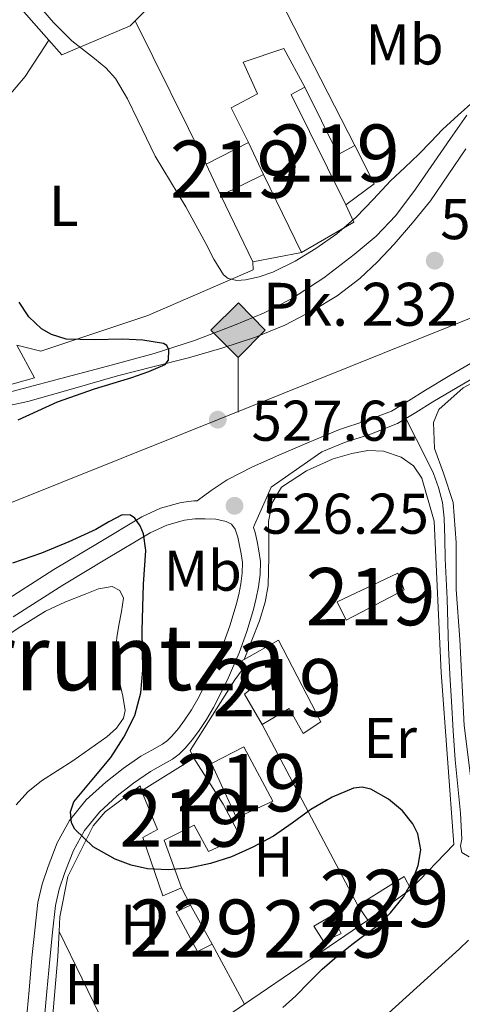
# Model space of a CAD drawing. Extents: x 566420 to 573271, y 747468 to 752164.
# Drawn here: x 567521 to 567599, y 749208 to 749380 of the extents above; entities that cross this region are included whole.
import ezdxf
from ezdxf.enums import TextEntityAlignment as Align

# ---------------------------------------------------------------- set-up
doc = ezdxf.new("R2010")
doc.units = 0
doc.header["$MEASUREMENT"] = 0
for name, pattern in [('DGN Style 2', [76.58717, 45.952302, -30.634868]), ('DGN Style 3', [107.222038, 76.58717, -30.634868]), ('DGN Style 4', [122.61605917, 61.269736, -30.634868, 0.07658717, -30.634868])]:
    doc.linetypes.add(name, pattern=pattern)
for name, color, linetype in [('Nivel 15', 7, 'Continuous'), ('Nivel 16', 7, 'Continuous'), ('Nivel 20', 7, 'Continuous'), ('Nivel 21', 7, 'Continuous'), ('Nivel 24', 7, 'Continuous'), ('Nivel 36', 7, 'Continuous'), ('Nivel 37', 7, 'Continuous'), ('Nivel 4', 7, 'Continuous'), ('Nivel 41', 7, 'Continuous'), ('Nivel 44', 7, 'Continuous'), ('Nivel 45', 7, 'Continuous'), ('Nivel 48', 7, 'Continuous'), ('Nivel 5', 7, 'Continuous'), ('Nivel 52', 7, 'Continuous'), ('Nivel 7', 7, 'Continuous')]:
    doc.layers.add(name, color=color, linetype=linetype)
doc.styles.add('Style-arial', font='arial.shx', dxfattribs={"bigfont": 'arialbig.shx'})
doc.styles.add('Style-arialn', font='arialn.shx', dxfattribs={"bigfont": 'arialnbig.shx'})
doc.styles.add('Style-times', font='times.shx', dxfattribs={"bigfont": 'timesbig.shx'})

# ---------------------------------------------------------------- blocks, each defined once
blk = doc.blocks.new('5PATER')
at = {"layer": 'Nivel 7', "linetype": 'Continuous', "lineweight": 0}
h = blk.add_hatch(color=53, dxfattribs=at)
edge = h.paths.add_edge_path()
edge.add_ellipse((0, 0), major_axis=(-1.095731442945027, -1.110710700472634), ratio=0.9994222409660319, start_angle=0, end_angle=360)
blk = doc.blocks.new('5HITFE')
at = {"layer": 'Nivel 24', "linetype": 'Continuous', "lineweight": 0}
blk.add_hatch(color=2, dxfattribs=at).paths.add_polyline_path([(0, 9.550000000046566), (-4.75, 14.30000000004657), (0, 19.05000000004657), (0.04999999981373549, 19.0999999998603), (4.75, 14.30000000004657)])
at = {"layer": 'Nivel 24', "color": 4, "linetype": 'Continuous', "lineweight": 0}
blk.add_line((0, 9.550000000046566), (-4.75, 14.30000000004657), dxfattribs=at)
at = {"layer": 'Nivel 24', "color": 7, "linetype": 'Continuous', "lineweight": 0}
blk.add_line((0, 9.550000000046566), (0, 0), dxfattribs=at)
at = {"layer": 'Nivel 24', "color": 7, "linetype": 'Continuous', "lineweight": 0, "flags": 128}
blk.add_lwpolyline([(0, 9.550000000046566), (4.75, 14.30000000004657), (0.04999999981373549, 19.0999999998603), (0, 19.05000000004657), (-4.75, 14.30000000004657)], close=True, dxfattribs=at)

msp = doc.modelspace()

# ---------------------------------------------------------------- linework, layer by layer
at = {"layer": 'Nivel 15', "color": 53, "linetype": 'Continuous', "lineweight": 13, "extrusion": (-0.006641791207258619, -0.004740902703633264, 0.9999667046712675), "elevation": -6792.154608898381, "flags": 128}
msp.add_lwpolyline([(567544.907777882, 749331.0641450903), (567552.3000598382, 749334.8401875258), (567554.9079425356, 749329.288125131), (567547.4676616378, 749325.5920833077), (567544.907777882, 749331.0641450903)], dxfattribs=at)
at = {"layer": 'Nivel 15', "color": 53, "linetype": 'Continuous', "lineweight": 13, "extrusion": (0.005734859825433268, -0.006588906520930111, 0.9999618481190377), "elevation": -1156.269119917337, "flags": 128}
msp.add_lwpolyline([(567547.8763866022, 749275.2170280612), (567547.2373282907, 749276.4820555213), (567548.2053238417, 749277.0210672216)], dxfattribs=at)
at = {"layer": 'Nivel 15', "color": 53, "linetype": 'Continuous', "lineweight": 13, "extrusion": (-0.01542217694211993, -0.009581666651648684, 0.9998351604752369), "elevation": -15406.6673320972, "flags": 128}
msp.add_lwpolyline([(567483.1744263198, 749132.17152772), (567492.3443587655, 749137.8677892082)], dxfattribs=at)
at = {"layer": 'Nivel 15', "color": 1, "linetype": 'Continuous', "lineweight": 0, "extrusion": (-0.05203862771359296, 0.000966255869861283, 0.9986446052401625), "elevation": -28288.33957599824, "flags": 128}
msp.add_lwpolyline([(-759633.3268358109, 552850.3329440313), (-759638.5162682384, 552858.3448411899), (-759636.3303325141, 552859.5552716958)], dxfattribs=at)
at = {"layer": 'Nivel 15', "color": 1, "linetype": 'Continuous', "lineweight": 0, "extrusion": (-0.01606991718764869, -0.0116498333556515, 0.999803000167717), "elevation": -17324.59270872253, "flags": 128}
msp.add_lwpolyline([(-273457.6890097439, 899122.9188387762), (-273457.6890097441, 899113.6485921778)], dxfattribs=at)
at = {"layer": 'Nivel 15', "color": 1, "linetype": 'Continuous', "lineweight": 0, "extrusion": (0.01287374487122263, -0.152883501180581, 0.9881603623702774), "elevation": -106719.9045740077, "flags": 128}
msp.add_lwpolyline([(628419.8008795697, 690758.1852673315), (628417.1279027681, 690757.1293738622), (628414.0235754745, 690764.3972214835), (628416.6274077846, 690765.3940215115)], dxfattribs=at)
at = {"layer": 'Nivel 15', "color": 1, "linetype": 'Continuous', "lineweight": 0, "extrusion": (0.06770429364235123, -0.1230201420650382, 0.9900920024263847), "elevation": -53225.36017854857, "flags": 128}
msp.add_lwpolyline([(858466.4205169717, 379019.6447251916), (858466.4205169717, 379011.7683643569)], dxfattribs=at)
at = {"layer": 'Nivel 15', "color": 1, "linetype": 'Continuous', "lineweight": 0, "extrusion": (-0.05239477864163509, 0.07763953562351382, 0.995603781470952), "elevation": 28953.49011537291, "flags": 128}
msp.add_lwpolyline([(-889577.5721457435, -302155.6566096905), (-889577.5721457433, -302158.8168122157)], dxfattribs=at)
at = {"layer": 'Nivel 15', "color": 53, "linetype": 'Continuous', "lineweight": 13}
for points in [[(567578.3219999999, 749347.756, 530.437), (567568.754, 749367.004, 530.213), (567571.122, 749368.3, 530.222), (567576.9780000001, 749356.54, 530.095), (567579.858, 749358.092, 530.089), (567583.2820000001, 749351.436, 530.017), (567578.3219999999, 749347.756, 530.437)], [(567576.7860000001, 749278.412, 525.863), (567587.362, 749283.4199999999, 526.208), (567588.4979999999, 749280.4920000001, 526.1), (567578.3700000001, 749275.196, 525.782), (567576.7860000001, 749278.412, 525.863)], [(567560.554, 749268.375, 525.73), (567566.5619999999, 749271.7239999999, 525.716), (567573.9539999999, 749257.452, 525.3340000000001), (567570.8659999999, 749255.4040000001, 525.37), (567568.4340000001, 749259.804, 525.491), (567563.666, 749257.004, 525.553)], [(567563.666, 749257.004, 525.553), (567560.6100000001, 749262.2679999999, 525.675), (567561.858, 749263.3400000001, 525.691), (567560.2250000001, 749266.571, 525.72)], [(567554.8500000001, 749250.156, 525.4300000000001), (567560.514, 749253.068, 525.4830000000001), (567565.5700000001, 749243.5959999999, 525.162), (567559.2180000001, 749240.716, 525.129), (567554.8500000001, 749250.156, 525.4300000000001)], [(567551.746, 749251.1000000001, 525.3770000000001), (567556.8659999999, 749243.084, 525.212), (567559.8899999999, 749237.3559999999, 525.052), (567554.338, 749234.8119999999, 525.046), (567551.8260000001, 749239.4199999999, 525.1610000000001), (567546.578, 749236.7960000001, 525.121), (567549.5700000001, 749228.4920000001, 524.491)], [(567549.5700000001, 749228.4920000001, 524.491), (567546.354, 749227.0519999999, 524.311), (567542.818, 749237.2760000001, 525.117), (567545.3940000001, 749238.6359999999, 525.162), (567542.578, 749245.4040000001, 525.181)]]:
    msp.add_polyline3d(points, dxfattribs=at)
at = {"layer": 'Nivel 15', "color": 1, "linetype": 'Continuous', "lineweight": 0}
msp.add_polyline3d([(567574.466, 749219.0519999999, 524.6510000000001), (567572.7220000001, 749221.756, 524.301), (567575.9380000001, 749223.6599999999, 524.3870000000001), (567577.49, 749220.5079999999, 524.731), (567574.466, 749219.0519999999, 524.6510000000001)], dxfattribs=at)
at = {"layer": 'Nivel 16', "color": 1, "linetype": 'Continuous', "lineweight": 13, "extrusion": (-0.08954523279201103, -0.04842461802562525, 0.9948048590820698), "elevation": -86578.78797576767, "flags": 128}
msp.add_lwpolyline([(-389201.8014801628, 851280.07959841), (-389211.4767657624, 851277.8595647241), (-389212.0961670468, 851277.7711563031)], dxfattribs=at)
at = {"layer": 'Nivel 16', "color": 1, "linetype": 'Continuous', "lineweight": 13, "extrusion": (-0.009569950253000678, 0.01928000112907457, 0.9997683219669535), "elevation": 9548.695172791187, "flags": 128}
msp.add_lwpolyline([(-841541.5890348782, -418768.4068513326), (-841541.5890348782, -418796.3750322532)], dxfattribs=at)
at = {"layer": 'Nivel 16', "color": 1, "linetype": 'Continuous', "lineweight": 13, "extrusion": (0.007116910787899901, -0.01459395441085016, 0.9998681743487444), "elevation": -6364.292023879812, "flags": 128}
msp.add_lwpolyline([(567545.7389152774, 749339.9905906874), (567552.3804980265, 749326.3731404638)], dxfattribs=at)
at = {"layer": 'Nivel 16', "color": 1, "linetype": 'Continuous', "lineweight": 13, "extrusion": (-0.008085562158062247, 0.01667935965177412, 0.9998281965648874), "elevation": 8441.964128045272, "flags": 128}
msp.add_lwpolyline([(-837587.5917292458, -426626.1951307114), (-837587.5917292461, -426639.0351208985)], dxfattribs=at)
at = {"layer": 'Nivel 16', "color": 1, "linetype": 'Continuous', "lineweight": 13, "extrusion": (0.04362261723324813, 0.008395296146776055, 0.9990128058580278), "elevation": 31581.5688560085, "flags": 128}
msp.add_lwpolyline([(628574.136080333, -698243.0681827357), (628574.1360803328, -698234.4240355827)], dxfattribs=at)
at = {"layer": 'Nivel 16', "color": 1, "linetype": 'Continuous', "lineweight": 13}
for points in [[(567579.858, 749358.092, 532.223), (567566.818, 749383.5959999999, 531.759), (567539.99, 749384.8870000001, 532.09), (567543.158, 749381.5430000001, 532.17), (567541.4739999999, 749379.8900000001, 532.117)], [(567541.4739999999, 749379.8900000001, 532.117), (567540.598, 749379.031, 532.09), (567528.71, 749373.9269999999, 531.61), (567526.439, 749376.5150000001, 531.532)], [(567561.298, 749358.6200000001, 532.611), (567558.274, 749364.7, 532.367), (567562.882, 749367.1159999999, 532.319), (567560.3859999999, 749372.652, 532.319), (567567.49, 749375.0519999999, 532.239), (567571.122, 749368.3, 532.143)], [(567520.818, 749323.26, 524.287), (567523.922, 749317.5320000001, 524.1270000000001), (567508.962, 749313.372, 523.663), (567505.9539999999, 749314.9240000001, 523.279)]]:
    msp.add_polyline3d(points, dxfattribs=at)
at = {"layer": 'Nivel 20', "color": 7, "linetype": 'DGN Style 2', "lineweight": 0, "extrusion": (0.1905654702715808, -0.2105481379359372, 0.9588296424036341), "elevation": -49104.34612536061, "flags": 128}
msp.add_lwpolyline([(923658.7638386651, 167662.5884495737), (923657.7655120064, 167659.2995075125), (923647.4262215877, 167661.6095139281)], dxfattribs=at)
at = {"layer": 'Nivel 20', "color": 7, "linetype": 'DGN Style 2', "lineweight": 0, "extrusion": (0.01863364495847152, -0.03514942578126194, 0.9992083392079999), "elevation": -15233.98350373086, "flags": 128}
msp.add_lwpolyline([(852395.3127818853, 395824.0381877805), (852395.3127818853, 395859.832283383)], dxfattribs=at)
at = {"layer": 'Nivel 20', "color": 7, "linetype": 'DGN Style 2', "lineweight": 0, "extrusion": (0.008795994037193076, -0.01645983042603457, 0.9998258370692586), "elevation": -6814.96775419274, "flags": 128}
msp.add_lwpolyline([(853681.316131766, 393240.2447621456), (853681.316131766, 393236.815457843)], dxfattribs=at)
at = {"layer": 'Nivel 20', "color": 7, "linetype": 'DGN Style 2', "lineweight": 0, "extrusion": (-0.01717615874127575, -0.01167819571614248, 0.999784276389517), "elevation": -17974.2141496214, "flags": 128}
msp.add_lwpolyline([(-300451.498067227, 890443.9492231472), (-300451.4980672271, 890417.8541287808)], dxfattribs=at)
at = {"layer": 'Nivel 20', "color": 7, "linetype": 'DGN Style 2', "lineweight": 0, "extrusion": (0.02127774739174484, -0.04345915714725129, 0.9988285934663583), "elevation": -19960.6772543096, "flags": 128}
msp.add_lwpolyline([(839168.0207696529, 422869.9723737374), (839168.0207696529, 422840.9158454521)], dxfattribs=at)
at = {"layer": 'Nivel 20', "color": 7, "linetype": 'DGN Style 2', "lineweight": 0, "extrusion": (0.02783166124080499, -0.05170283330026863, 0.9982746193614771), "elevation": -22417.12323107136, "flags": 128}
msp.add_lwpolyline([(854871.3800398256, 390051.089660572), (854871.3800398256, 390039.134179235)], dxfattribs=at)
at = {"layer": 'Nivel 20', "color": 7, "linetype": 'DGN Style 2', "lineweight": 0, "extrusion": (-0.06793348993448217, 0.03636606265591529, 0.9970268554217724), "elevation": -10792.80420839194, "flags": 128}
msp.add_lwpolyline([(-928378.0760255198, 146426.6164276234), (-928396.8053688821, 146432.9755343385), (-928409.2622086145, 146436.4146430723)], dxfattribs=at)
at = {"layer": 'Nivel 20', "color": 7, "linetype": 'DGN Style 2', "lineweight": 0, "extrusion": (-0.01716631221160687, -0.011670329888728, 0.9997845373505944), "elevation": -17962.73236878681, "flags": 128}
msp.add_lwpolyline([(-300493.0490067102, 890404.0643218891), (-300493.0490067102, 890380.3140099333)], dxfattribs=at)
at = {"layer": 'Nivel 20', "color": 7, "linetype": 'DGN Style 2', "lineweight": 0}
for points in [[(567526.439, 749376.5150000001, 529.071), (567522.274, 749370.1880000001, 527.599), (567516.402, 749363.212, 526.527), (567500.943, 749351.369, 523.847)], [(567562.0660000001, 749337.8200000001, 530.431), (567562.098, 749336.4280000001, 530.0310000000001), (567543.73, 749328.412, 528.335), (567525.0419999999, 749322.1880000001, 526.367), (567520.818, 749323.26, 525.727)], [(567630.121, 749258.689, 525.822), (567625.4099999999, 749254.652, 525.791), (567603.138, 749235.26, 525.807), (567600.402, 749245.7239999999, 525.679), (567598.9780000001, 749256.828, 525.663), (567598.1939999999, 749271.8360000001, 526.271), (567597.5700000001, 749280.5560000001, 526.559), (567597.5860000001, 749288.78, 526.767), (567597.058, 749295.7720000001, 526.767), (567595.3459999999, 749300.8759999999, 526.799), (567593.8260000001, 749305.1799999999, 527.023), (567593.6499999999, 749309.7239999999, 527.295), (567594.53, 749312.0120000001, 527.375), (567598.8019999999, 749315.8200000001, 528.0790000000001), (567600.962, 749316.9720000001, 528.111), (567604.962, 749318.7, 528.047), (567607.202, 749313.8840000001, 527.599)], [(567560.554, 749268.375, 527.663), (567563.2339999999, 749275.1000000001, 527.791), (567564.1939999999, 749278.348, 527.807), (567564.7220000001, 749281.2760000001, 527.727), (567564.8659999999, 749286.284, 527.999), (567564.8659999999, 749289.548, 528.063), (567564.77, 749292.4439999999, 528.047), (567565.442, 749295.692, 528.047), (567567.0419999999, 749298.4280000001, 528.047), (567571.442, 749301.2760000001, 528.095), (567576.0660000001, 749303.4040000001, 528.143), (567579.3459999999, 749304.3160000001, 528.143), (567582.1780000001, 749304.828, 528.143), (567584.898, 749304.7320000001, 528.143), (567587.9539999999, 749303.6599999999, 528.143), (567590.1140000001, 749302.172, 528.143), (567591.5700000001, 749300.0279999999, 528.143), (567593.7620000001, 749292.524, 527.871), (567594.946, 749266.092, 526.799), (567597.1540000001, 749236.044, 524.991), (567589.682, 749228.236, 524.655)], [(567551.746, 749251.1000000001, 527.183), (567551.122, 749252.4439999999, 527.247), (567558.898, 749264.78, 527.775), (567560.21, 749266.5560000001, 527.791), (567560.2250000001, 749266.571, 527.791)], [(567528.2039999999, 749220.8430000001, 524.722), (567528.3219999999, 749223.4040000001, 525.279), (567529.7620000001, 749230.46, 526.239), (567534.162, 749239.2919999999, 527.023), (567536.2420000001, 749241.756, 527.039), (567542.354, 749246.2679999999, 526.751), (567542.578, 749245.4040000001, 526.847)], [(567540.966, 749194.777, 523.316), (567521.6499999999, 749181.6440000001, 522.831), (567525.2660000001, 749193.26, 522.511), (567527.202, 749206.9880000001, 523.1030000000001), (567528.0020000001, 749216.4920000001, 523.775), (567528.2039999999, 749220.8430000001, 524.722)]]:
    msp.add_polyline3d(points, dxfattribs=at)
at = {"layer": 'Nivel 21', "color": 7, "linetype": 'Continuous', "lineweight": 0}
for points in [[(567482.0419999999, 749308.635, 520.0260000000001), (567483.6699999999, 749308.487, 520.09), (567485.435, 749308.53, 520.109), (567487.19, 749308.743, 520.138), (567493.97, 749310.058, 520.517), (567500.7420000001, 749311.3670000001, 521.0020000000001), (567508.037, 749312.503, 521.569), (567515.318, 749313.9110000001, 522.138), (567521.9469999999, 749315.656, 522.633), (567528.5179999999, 749317.415, 523.13), (567536.6740000001, 749319.5970000001, 524.256), (567544.8060000001, 749321.783, 525.402), (567551.8729999999, 749324.064, 525.961), (567558.8700000001, 749326.727, 526.442), (567563.932, 749328.8559999999, 526.774), (567568.838, 749331.351, 527.066), (567574.4709999999, 749334.9850000001, 527.314), (567579.7820000001, 749339.095, 527.562), (567583.632, 749342.284, 527.794), (567587.0460000001, 749345.879, 528.0260000000001), (567590.4539999999, 749350.5150000001, 528.2810000000001), (567593.7660000001, 749355.2069999999, 528.538), (567596.567, 749359.3330000001, 528.789), (567599.4299999999, 749363.415, 529.05)], [(567637.0900000001, 749331.334, 529.407), (567628.442, 749328.1740000001, 528.975), (567619.7220000001, 749324.987, 528.543), (567614.702, 749323.5050000001, 528.248), (567609.8770000001, 749322.077, 527.951), (567605.8759999999, 749320.3870000001, 527.913), (567601.9650000001, 749318.324, 527.903), (567597.736, 749315.8489999999, 527.633), (567593.504, 749313.3319999999, 527.375), (567590.533, 749311.4780000001, 527.2760000000001), (567588.7860000001, 749310.429, 527.243)], [(567564.658, 749297.1000000001, 527.1030000000001), (567565.2660000001, 749298.46, 527.135), (567569.676, 749301.533, 527.144), (567574.0860000001, 749304.605, 527.152), (567578.0549999999, 749306.2450000001, 527.1510000000001), (567582.6129999999, 749307.717, 527.179), (567587.3300000001, 749309.5549999999, 527.215), (567588.7860000001, 749310.429, 527.243)], [(567520.182, 749275.791, 521.586), (567528.8859999999, 749281.351, 522.538), (567536.5160000001, 749285.913, 523.94), (567544.146, 749290.476, 525.343), (567547.013, 749291.8260000001, 525.719), (567550.1140000001, 749292.7, 525.903), (567551.929, 749292.9010000001, 525.9540000000001), (567553.746, 749292.908, 525.999), (567555.5900000001, 749292.8289999999, 526.0600000000001), (567557.426, 749292.476, 526.143), (567558.3570000001, 749291.9639999999, 526.418), (567558.962, 749291.1000000001, 526.735), (567559.413, 749289.6969999999, 526.833), (567559.73, 749288.284, 526.927), (567560.0390000001, 749286.7749999999, 527.245), (567560.2420000001, 749285.26, 527.471), (567560.2069999999, 749283.416, 527.476), (567559.9539999999, 749281.564, 527.471), (567559.6000000001, 749279.723, 527.463), (567559.1540000001, 749277.8999999999, 527.455), (567558.0360000001, 749274.253, 527.4300000000001), (567556.7379999999, 749270.6680000001, 527.407), (567554.753, 749265.9990000001, 527.417), (567552.466, 749261.4680000001, 527.455), (567551.331, 749259.574, 527.4780000000001), (567550.098, 749257.74, 527.503), (567549.054, 749256.3230000001, 527.535), (567547.922, 749254.9720000001, 527.487), (567547.1410000001, 749254.2069999999, 527.393), (567546.274, 749253.548, 527.295), (567544.3970000001, 749252.4990000001, 527.1030000000001), (567542.514, 749251.4680000001, 526.9110000000001), (567539.3770000001, 749249.301, 526.503), (567536.354, 749246.94, 526.095), (567532.96, 749243.825, 525.94), (567530.034, 749240.22, 525.839), (567527.878, 749236.3119999999, 525.493), (567526.274, 749232.2039999999, 525.023), (567525.2250000001, 749229.0800000001, 524.5310000000001), (567524.514, 749225.8840000001, 524.063), (567523.9639999999, 749221.065, 523.572), (567523.4739999999, 749216.236, 523.135), (567522.9680000001, 749210.6200000001, 522.668), (567522.45, 749205.004, 522.255)]]:
    msp.add_polyline3d(points, dxfattribs=at)
at = {"layer": 'Nivel 21', "color": 7, "linetype": 'DGN Style 3', "lineweight": 0}
for points in [[(567599.254, 749357.5109999999, 528.922), (567596.162, 749352.986, 528.626), (567593.078, 749348.4550000001, 528.346), (567589.9780000001, 749344.6059999999, 528.2040000000001), (567586.726, 749340.871, 528.106), (567583.821, 749337.781, 528.0070000000001), (567580.726, 749334.871, 527.8340000000001), (567576.797, 749331.8589999999, 527.477), (567572.5660000001, 749329.287, 527.082), (567567.6410000001, 749326.7320000001, 526.642), (567562.5179999999, 749324.631, 526.202), (567556.669, 749322.7320000001, 525.845), (567550.79, 749321.047, 525.498), (567544.598, 749319.4750000001, 524.689), (567538.406, 749317.895, 523.85), (567530.5700000001, 749315.594, 523.328), (567522.726, 749313.415, 522.8100000000001), (567513.8090000001, 749311.493, 521.916)], [(567518.494, 749278.433, 521.586), (567527.2779999999, 749284.041, 522.538), (567534.908, 749288.6030000001, 523.94), (567542.6710000001, 749293.2450000001, 525.343), (567545.913, 749294.7720000001, 525.719), (567549.5120000001, 749295.7860000001, 525.903), (567551.75, 749296.034, 525.9540000000001), (567552.354, 749296.0360000001, 525.967), (567554.7860000001, 749297.8840000001, 526.111), (567557.5490000001, 749299.7180000001, 526.347), (567561.9950000001, 749301.9809999999, 526.84), (567566.578, 749304.0120000001, 527.135), (567571.879, 749306.317, 527.152), (567577.2180000001, 749308.524, 527.1510000000001), (567581.7990000001, 749310.003, 527.179), (567586.2579999999, 749311.74, 527.215), (567589.2660000001, 749313.547, 527.2760000000001), (567592.2420000001, 749315.4040000001, 527.375), (567596.504, 749317.9380000001, 527.633), (567600.7860000001, 749320.4439999999, 527.903)], [(567588.7860000001, 749310.429, 527.243), (567590.659, 749306.781, 527.189), (567592.53, 749303.132, 527.135), (567593.6070000001, 749300.811, 527.075), (567594.514, 749298.396, 527.0070000000001), (567595.202, 749295.7409999999, 526.966), (567595.506, 749293.0360000001, 526.927), (567595.5819999999, 749289.4909999999, 526.848), (567595.666, 749285.9480000001, 526.735), (567595.8500000001, 749282.4439999999, 526.577), (567596.0179999999, 749278.94, 526.415), (567596.115, 749274.6910000001, 526.258), (567596.226, 749270.4439999999, 526.095), (567596.4639999999, 749265.7150000001, 525.873), (567596.7379999999, 749260.9880000001, 525.647), (567597.058, 749255.8910000001, 525.429), (567597.4099999999, 749250.7960000001, 525.215), (567597.868, 749246.1410000001, 524.9300000000001), (567598.338, 749241.4839999999, 524.639), (567598.467, 749239.2280000001, 524.5840000000001), (567598.5619999999, 749236.9720000001, 524.591), (567598.3600000001, 749235.794, 524.617), (567598.578, 749234.6200000001, 524.671), (567599.871, 749233.8659999999, 524.789)], [(567525.561, 749204.6140000001, 522.255), (567526.0889999999, 749210.335, 522.668), (567526.594, 749215.9369999999, 523.135), (567527.0800000001, 749220.729, 523.572), (567527.6089999999, 749225.365, 524.063), (567528.2479999999, 749228.2390000001, 524.5310000000001), (567529.2209999999, 749231.135, 525.023), (567530.7220000001, 749234.979, 525.493), (567532.6429999999, 749238.462, 525.839), (567535.2479999999, 749241.672, 525.94), (567538.381, 749244.547, 526.095), (567541.2339999999, 749246.7749999999, 526.503), (567544.162, 749248.797, 526.9110000000001), (567545.9140000001, 749249.757, 527.1030000000001), (567547.9950000001, 749250.9199999999, 527.295), (567549.1939999999, 749251.831, 527.393), (567550.2250000001, 749252.841, 527.487), (567551.5190000001, 749254.385, 527.535), (567552.6610000001, 749255.935, 527.503), (567553.977, 749257.8929999999, 527.4780000000001), (567555.212, 749259.9550000001, 527.455), (567557.5970000001, 749264.6780000001, 527.417), (567559.655, 749269.521, 527.407), (567561.0090000001, 749273.26, 527.4300000000001), (567562.1769999999, 749277.068, 527.455), (567562.663, 749279.054, 527.463), (567563.047, 749281.0560000001, 527.471), (567563.337, 749283.173, 527.476), (567563.3800000001, 749285.439, 527.471), (567563.131, 749287.298, 527.245), (567562.794, 749288.9410000001, 526.927), (567562.44, 749290.521, 526.833), (567562.1610000001, 749291.3910000001, 527.194), (567562.361, 749291.8489999999, 527.187), (567564.658, 749297.1000000001, 527.1030000000001)]]:
    msp.add_polyline3d(points, dxfattribs=at)
at = {"layer": 'Nivel 24', "color": 7, "linetype": 'DGN Style 4', "lineweight": 0}
for points in [[(567759.0689999999, 749395.318, 525.384), (567737.4140000001, 749386.007, 525.898), (567716.108, 749376.682, 525.965), (567694.79, 749367.3829999999, 525.962), (567672.202, 749358.1130000001, 526.4540000000001), (567649.574, 749348.935, 526.9060000000001), (567625.946, 749338.8119999999, 527.152), (567602.2620000001, 749328.8230000001, 527.338), (567549.9240000001, 749307.8319999999, 527.646), (567497.574, 749286.871, 527.914), (567467.0689999999, 749274.5700000001, 528.044), (567436.5660000001, 749262.263, 528.17), (567422.0490000001, 749256.396, 528.227), (567407.4299999999, 749250.7590000001, 528.282), (567404.6570000001, 749249.9169999999, 528.29)], [(567423.601, 749062.986, 529.774), (567445.1669999999, 749081.8970000001, 529.6510000000001), (567466.1499999999, 749100.0390000001, 529.434), (567485.3740000001, 749116.469, 529.17), (567504.47, 749133.047, 528.826), (567522.683, 749149.521, 528.397), (567540.838, 749166.0549999999, 527.946), (567569.514, 749191.94, 527.371), (567598.182, 749217.831, 526.9060000000001), (567599.763, 749219.298, 526.931)]]:
    msp.add_polyline3d(points, dxfattribs=at)
at = {"layer": 'Nivel 36', "color": 92, "linetype": 'Continuous', "lineweight": 0}
msp.add_polyline3d([(567517.361, 749271.423, 521.041), (567521.548, 749274.131, 522.22), (567525.842, 749276.764, 523.135), (567529.24, 749278.355, 523.404), (567532.7379999999, 749279.74, 523.615), (567535.085, 749280.666, 523.724), (567537.4580000001, 749281.084, 523.823), (567538.8049999999, 749280.406, 523.857), (567539.4739999999, 749279.0519999999, 523.8870000000001), (567539.1259999999, 749276.71, 524.121), (567538.6259999999, 749274.348, 524.351), (567538.321, 749272.212, 524.277), (567538.146, 749270.0760000001, 524.175), (567538.372, 749267.2679999999, 524.2330000000001), (567538.7860000001, 749264.46, 524.367), (567539.3289999999, 749261.935, 524.857), (567539.73, 749259.452, 525.087), (567539.4610000001, 749258.129, 524.871), (567538.233, 749256.331, 524.527), (567536.5619999999, 749254.8600000001, 524.175), (567533.608, 749252.72, 523.553), (567530.594, 749250.6680000001, 522.943), (567527.871, 749248.9140000001, 522.745), (567525.1540000001, 749247.148, 522.639), (567522.7609999999, 749245.25, 522.3), (567520.69, 749242.9880000001, 521.919)], dxfattribs=at)
at = {"layer": 'Nivel 4', "color": 30, "linetype": 'Continuous', "lineweight": 30, "elevation": 525, "flags": 128}
for points in [[(567521.0349999999, 749310.1869999999), (567524.4820000001, 749311.7820000001), (567527.9469999999, 749313.3389999999), (567534.3859999999, 749315.598), (567540.939, 749317.5789999999), (567543.8629999999, 749318.666), (567546.7150000001, 749319.899), (567547.31, 749320.646), (567547.354, 749322.416), (567547.013, 749323.166), (567546.443, 749323.5630000001), (567542.8589999999, 749324.0959999999), (567539.2590000001, 749324.2990000001), (567534.337, 749324.176), (567529.419, 749324.315), (567526.8999999999, 749325.085), (567525.155, 749326.104), (567522.902, 749328.185), (567521.2590000001, 749330.7309999999)], [(567567.3160000001, 749207.5730000001), (567569.5789999999, 749209.6270000001), (567571.8659999999, 749211.956), (567574.1710000001, 749214.267), (567576.7379999999, 749216.46), (567579.371, 749218.571), (567581.4780000001, 749220.131), (567583.595, 749221.6910000001), (567586.128, 749224.095), (567588.3629999999, 749226.875), (567589.9010000001, 749229.5449999999), (567590.9550000001, 749232.379), (567591.3970000001, 749235.121), (567590.8910000001, 749237.8829999999), (567590.0009999999, 749239.655), (567588.186, 749241.926), (567585.7550000001, 749243.9310000001), (567582.689, 749245.672), (567581.1470000001, 749246.051), (567579.659, 749245.899), (567575.8940000001, 749244.287), (567572.219, 749242.1229999999), (567568.9380000001, 749239.784), (567565.659, 749237.5150000001), (567562.075, 749235.56), (567558.315, 749233.899), (567554.635, 749232.6980000001), (567550.875, 749231.899), (567547.264, 749231.5830000001), (567543.6429999999, 749231.787), (567540.8030000001, 749232.413), (567538.027, 749233.483), (567534.1910000001, 749235.6540000001), (567530.987, 749238.7150000001), (567530.3940000001, 749239.8330000001), (567530.2069999999, 749241.7520000001), (567530.7949999999, 749243.483), (567534.007, 749247.345), (567537.243, 749251.2590000001), (567539.5190000001, 749254.7749999999), (567541.419, 749258.571), (567542.4990000001, 749262.507), (567542.8589999999, 749266.507), (567542.7949999999, 749269.9709999999), (567542.7309999999, 749273.435), (567542.8230000001, 749277.483), (567542.939, 749281.531), (567543.338, 749287.409), (567542.9410000001, 749290.288), (567542.355, 749291.6769999999), (567541.419, 749293.0190000001), (567540.689, 749293.584), (567539.2550000001, 749293.639), (567536.919, 749292.409), (567534.6510000001, 749291.0349999999), (567529.9269999999, 749288.923), (567525.163, 749286.9070000001), (567520.0490000001, 749285.1599999999)]]:
    msp.add_lwpolyline(points, dxfattribs=at)
at = {"layer": 'Nivel 5', "color": 30, "linetype": 'Continuous', "lineweight": 0, "elevation": 530, "flags": 128}
msp.add_lwpolyline([(567524.267, 749383.0190000001), (567527.212, 749379.594), (567530.4110000001, 749376.4269999999), (567534.4210000001, 749373.294), (567536.399, 749371.71), (567538.0590000001, 749369.8189999999), (567540.1340000001, 749366.247), (567541.963, 749362.5549999999), (567543.463, 749359.4040000001), (567545.0190000001, 749356.283), (567547.665, 749351.837), (567550.331, 749347.4029999999), (567552.094, 749344.2050000001), (567553.851, 749341.003), (567555.2280000001, 749338.2479999999), (567556.9550000001, 749335.5150000001), (567557.763, 749334.8800000001), (567559.2579999999, 749334.5519999999), (567560.7790000001, 749334.6669999999), (567563.1880000001, 749335.1599999999), (567565.5789999999, 749336.0109999999), (567569.4510000001, 749337.939), (567573.0830000001, 749340.139), (567576.7420000001, 749342.709), (567580.139, 749345.5789999999), (567583.1270000001, 749348.7749999999), (567586.1070000001, 749351.963), (567588.6000000001, 749354.2930000001), (567591.0830000001, 749356.635), (567593.1440000001, 749358.7820000001), (567595.2110000001, 749360.923), (567597.933, 749363.426), (567600.683, 749365.8829999999)], dxfattribs=at)
at = {"layer": 'Nivel 52', "color": 1, "linetype": 'Continuous', "lineweight": 13}
for points in [[(567578.3219999999, 749347.756, 530.437), (567583.2820000001, 749351.436, 530.017), (567579.858, 749358.092, 530.089), (567576.9780000001, 749356.54, 530.095), (567571.122, 749368.3, 530.222), (567568.754, 749367.004, 530.213)], [(567563.666, 749257.004, 525.553), (567568.4340000001, 749259.804, 525.491), (567570.8659999999, 749255.4040000001, 525.37), (567573.9539999999, 749257.452, 525.3340000000001), (567566.5619999999, 749271.7239999999, 525.716), (567560.554, 749268.375, 525.73), (567559.5860000001, 749267.8360000001, 525.732), (567560.2250000001, 749266.571, 525.72), (567561.858, 749263.3400000001, 525.691), (567560.6100000001, 749262.2679999999, 525.675)], [(567549.5700000001, 749228.4920000001, 524.491), (567546.578, 749236.7960000001, 525.121), (567551.8260000001, 749239.4199999999, 525.1610000000001), (567554.338, 749234.8119999999, 525.046), (567559.8899999999, 749237.3559999999, 525.052), (567556.8659999999, 749243.084, 525.212), (567551.746, 749251.1000000001, 525.3770000000001), (567542.578, 749245.4040000001, 525.181), (567545.3940000001, 749238.6359999999, 525.162), (567542.818, 749237.2760000001, 525.117), (567546.354, 749227.0519999999, 524.311)]]:
    msp.add_polyline3d(points, close=True, dxfattribs=at)
for points in [[(567553.906, 749354.844, 530.056), (567556.466, 749349.372, 530.047), (567563.906, 749353.068, 530.114), (567561.298, 749358.6200000001, 530.123)], [(567576.7860000001, 749278.412, 525.863), (567578.3700000001, 749275.196, 525.782), (567588.4979999999, 749280.4920000001, 526.1), (567587.362, 749283.4199999999, 526.208)], [(567554.8500000001, 749250.156, 525.4300000000001), (567559.2180000001, 749240.716, 525.129), (567565.5700000001, 749243.5959999999, 525.162), (567560.514, 749253.068, 525.4830000000001)]]:
    msp.add_3dface(points, dxfattribs=at)
at = {"layer": 'Nivel 52', "color": 1, "linetype": 'Continuous', "lineweight": 0}
for points in [[(567582.1780000001, 749222.7960000001, 524.83), (567589.682, 749228.236, 525.014), (567588.514, 749230.4439999999, 524.951), (567580.4180000001, 749225.4040000001, 524.534)], [(567554.946, 749218.6359999999, 522.897), (567551.186, 749225.4680000001, 524.003), (567548.6740000001, 749224.2679999999, 523.85), (567552.3700000001, 749217.372, 522.735)], [(567574.466, 749219.0519999999, 524.6510000000001), (567577.49, 749220.5079999999, 524.731), (567575.9380000001, 749223.6599999999, 524.3870000000001), (567572.7220000001, 749221.756, 524.301)]]:
    msp.add_3dface(points, dxfattribs=at)

# ---------------------------------------------------------------- block references
at = {"layer": 'Nivel 24', "color": 4, "linetype": 'Continuous', "lineweight": 0}
msp.add_blockref('5HITFE', (567559.483, 749311.547, 527.342), dxfattribs=at)
at = {"layer": 'Nivel 7', "color": 53, "linetype": 'Continuous', "lineweight": 0}
for p in [(567593.835, 749338.0109999999, 528.6800000000001), (567555.926, 749310.2390000001, 527.611), (567558.8589999999, 749295.1950000001, 526.248)]:
    msp.add_blockref('5PATER', p, dxfattribs=at)

# ---------------------------------------------------------------- texts
at = {"layer": 'Nivel 37', "color": 92, "linetype": 'Continuous', "lineweight": 0, "style": 'Style-arialn'}
for s, p in [('Mb', (567588.5538623526, 749375.761001, 531.225)), ('L', (567529.0331597833, 749347.5830009999, 527.114)), ('Mb', (567553.3058623527, 749283.8570009999, 526.475)), ('Er', (567586.0768385227, 749254.621001, 525.418)), ('H', (567565.6632170256, 749233.9170009999, 524.8)), ('H', (567542.3672170255, 749222.013001, 524.093)), ('H', (567532.6392170256, 749211.645001, 522.948))]:
    msp.add_text(s, height=7.000002, dxfattribs=at).set_placement(p, align=Align.MIDDLE_CENTER)
at = {"layer": 'Nivel 41', "color": 7, "linetype": 'Continuous', "lineweight": 0, "style": 'Style-arial'}
for s, p in [('528.68', (567594.7960000001, 749341.7609999999, 528.6800000000001)), ('527.61', (567561.825, 749306.554, 527.611)), ('526.25', (567563.6570000001, 749290.31, 526.248))]:
    msp.add_text(s, height=7.000002, dxfattribs=at).set_placement(p)
at = {"layer": 'Nivel 44', "color": 7, "linetype": 'Continuous', "lineweight": 0, "style": 'Style-arial'}
msp.add_text('Pk. 232', height=7.5, dxfattribs=at).set_placement((567563.764, 749326.6370000001, 526.494))
at = {"layer": 'Nivel 45', "color": 7, "linetype": 'Continuous', "lineweight": 0, "style": 'Style-times'}
msp.add_text('Larruntza', height=11.500002, dxfattribs=at).set_placement((567532.4248162783, 749268.740001, 523.861), align=Align.MIDDLE_CENTER)
at = {"layer": 'Nivel 48', "color": 1, "linetype": 'Continuous', "lineweight": 0, "style": 'Style-arialn'}
for p in [(567576.3716600079, 749356.7890009999, 530.515), (567558.9046600079, 749353.980001, 530.39), (567582.6346600079, 749279.328001, 526.839), (567566.298660008, 749263.422001, 526.735), (567560.089660008, 749246.8200009998, 526.2520000000001), (567550.054660008, 749240.662001, 525.994)]:
    msp.add_text('219', height=10.000002, dxfattribs=at).set_placement(p, align=Align.MIDDLE_CENTER)
at = {"layer": 'Nivel 48', "color": 7, "linetype": 'Continuous', "lineweight": 0, "style": 'Style-arialn'}
for p in [(567585.041660008, 749226.6240009998, 524.904), (567551.8036600079, 749221.4180009998, 524.226), (567575.1626600081, 749221.2830009998, 524.774)]:
    msp.add_text('229', height=10.000002, dxfattribs=at).set_placement(p, align=Align.MIDDLE_CENTER)

doc.saveas('drawing.dxf')
